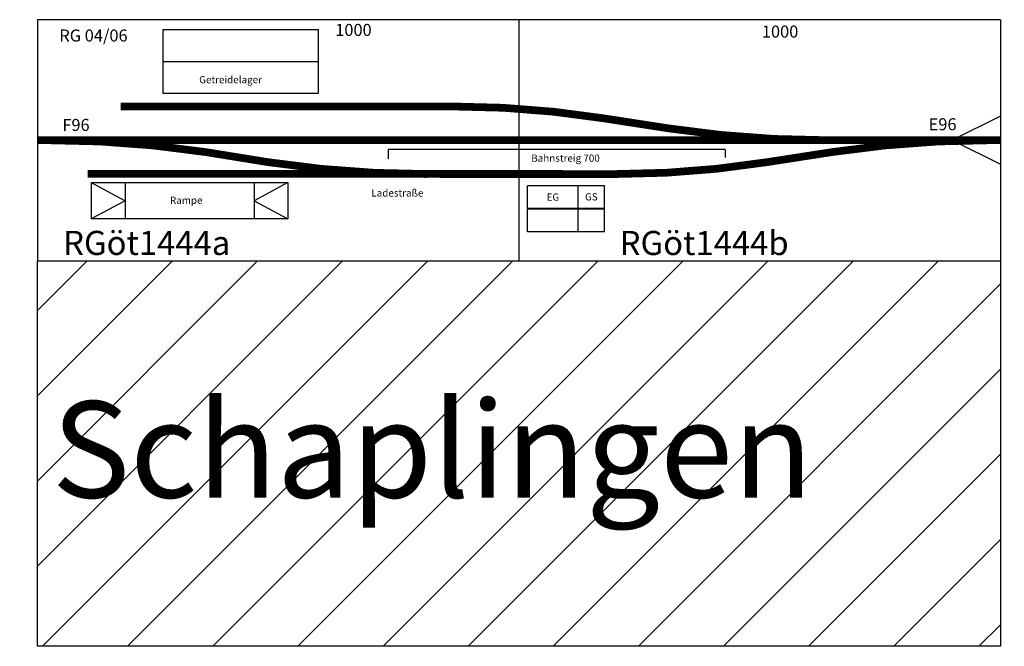
# Model space of a CAD drawing. Extents: x -37 to 2008, y -1050 to 250.
import ezdxf

# ---------------------------------------------------------------- set-up
doc = ezdxf.new("R2010")
doc.units = 0
doc.header["$MEASUREMENT"] = 0
doc.layers.get('0').update_dxf_attribs({"linetype": 'CONTINUOUS'})
doc.layers.add('BEDIENRAUM', color=2, linetype='CONTINUOUS')

msp = doc.modelspace()

# ---------------------------------------------------------------- hatches: boundary and pattern name
at = {"layer": 'BEDIENRAUM'}
h = msp.add_hatch(dxfattribs=at)
h.set_pattern_fill('ANSI31', color=256, scale=1000, style=0)
h.paths.add_polyline_path([(0, -250), (2000, -250), (2000, -1050), (0, -1050)])
h.paths.add_polyline_path([(-36.8, -874.9), (1996.6, -874.9), (1996.6, -474.9), (-36.8, -474.9)], flags=9)

# ---------------------------------------------------------------- linework, layer by layer
for p, q in [((0, 250), (0, -250)), ((1000, 250), (0, 250)), ((2000, 250), (1000, 250)), ((1000, 250), (1000, -250)), ((1000, 250), (1000, -250)), ((2000, 250), (2000, -250)), ((261, 163.4), (583.4, 163.4)), ((2000, 50), (1900, 0)), ((1900, 0), (2000, -50)), ((1428.6, -19.5), (728.6, -19.5)), ((728.6, -19.5), (728.6, -38.5)), ((1428.6, -19.5), (1428.6, -35.7)), ((112, -87.7), (520.1, -87.7)), ((112, -87.7), (112, -163.3)), ((112, -87.7), (182, -125.5)), ((182, -87.7), (182, -163.3)), ((450.1, -87.7), (450.1, -163.3)), ((520.1, -87.7), (450.1, -125.5)), ((520.1, -87.7), (520.1, -163.3)), ((1178, -94.9), (1018, -94.9)), ((1018, -141.9), (1018, -94.9)), ((1123, -189.9), (1123, -94.9)), ((1178, -141.9), (1178, -94.9)), ((182, -125.5), (112, -163.3)), ((450.1, -125.5), (520.1, -163.3)), ((1178, -141.9), (1018, -141.9)), ((1178, -142.9), (1018, -142.9)), ((1018, -189.9), (1018, -142.9)), ((1178, -189.9), (1178, -142.9)), ((520.1, -163.3), (112, -163.3)), ((1178, -189.9), (1018, -189.9)), ((0, -250), (1000, -250)), ((1000, -250), (2000, -250))]:
    msp.add_line(p, q)
msp.add_lwpolyline([(261, 229.6), (583.4, 229.6), (583.4, 97.2), (261, 97.2)], close=True)
for points in [[(172.6, 70, 16, 16, 0), (862.3, 70, 16, 16, 0)], [(1176, 45.4, 16, 16, 0.0394), (862.3, 70, 16, 16, 0)], [(1176, 45.4, 16, 16, 0), (1310.4, 24.6, 16, 16, 0)], [(1310.4, 24.6, 16, 16, 0.037786), (1639.1, 0, 16, 16, 0)], [(2000, 0, 16, 16, 0), (0, 0, 16, 16, 0)], [(349.4, -24.6, 16, 16, 0.037902), (19.7, 0, 16, 16, 0)], [(1980.3, 0, 16, 16, 0.037902), (1650.6, -24.6, 16, 16, 0)], [(349.4, -24.6, 16, 16, 0), (479.3, -45.6, 16, 16, 0)], [(1515, -45.6, 16, 16, 0), (1650.6, -24.6, 16, 16, 0)], [(479.3, -45.6, 16, 16, 0.037902), (809, -70.2, 16, 16, 0)], [(1202.2, -70.2, 16, 16, 0.03929), (1515, -45.6, 16, 16, 0)], [(104.5, -69.8, 16, 16, 0), (1202.2, -70.2, 16, 16, 0)]]:
    msp.add_lwpolyline(points, format="xyseb")
msp.add_lwpolyline([(0, -250), (2000, -250), (2000, -1050), (0, -1050)], close=True, dxfattribs=at)

# ---------------------------------------------------------------- texts
at = {"color": 2}
msp.add_text('RG 04/06', height=25, dxfattribs=at).set_placement((45.5, 204.7))
for s, height, p in [('1000', 25, (618.5, 216.3)), ('1000', 25, (1504.5, 212.9)), ('Getreidelager', 15, (336, 118.1)), ('F96', 25, (51.8, 19.2)), ('E96', 25, (1850.9, 20.6)), ('Bahnstreig 700', 15, (1025.6, -44.7)), ('Ladestraße', 15, (693.6, -117)), ('Rampe', 15, (275.3, -132.1)), ('EG', 15, (1057.5, -125.5)), ('GS', 15, (1137.3, -125)), ('RGöt1444b', 50, (1209.2, -238.3)), ('RGöt1444a', 50, (53.4, -238.1)), ('Schaplingen', 200, (29.9, -741.6))]:
    msp.add_text(s, height=height).set_placement(p)

doc.saveas('drawing.dxf')
